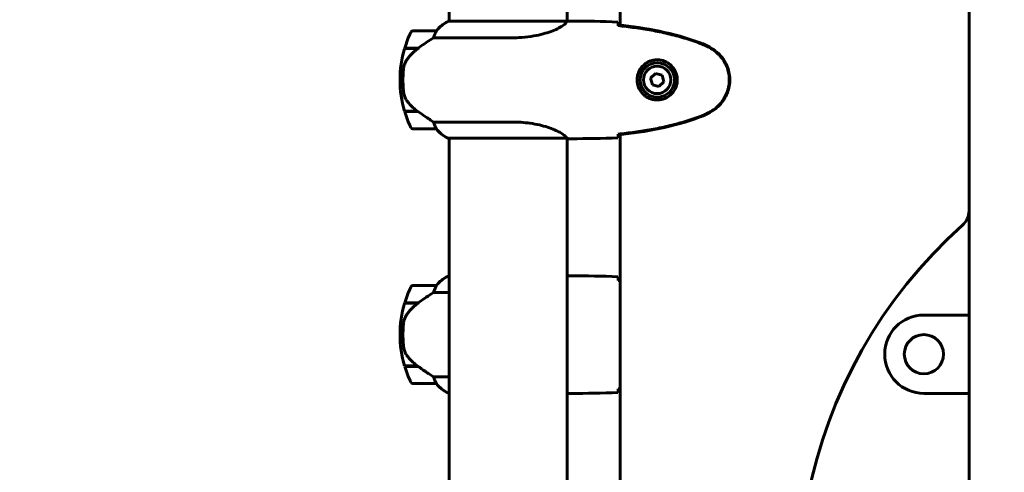
# Model space of a CAD drawing. Units: millimetres. Extents: x 11870 to 25289, y -2413 to 21446.
# Drawn here: x 15377 to 15879, y 18831 to 19062 of the extents above; entities that cross this region are included whole.
import ezdxf

# ---------------------------------------------------------------- set-up
doc = ezdxf.new("R2010")
doc.units = ezdxf.units.MM
doc.header["$LTSCALE"] = 90
doc.layers.add('Widoczne (ISO)', color=7, linetype='Continuous', lineweight=60)
doc.layers.add('Wymiar (ISO)', color=116, linetype='Continuous', lineweight=18)
doc.styles.add('Tekst etykiety (ISO)', font='tahoma.ttf')
doc.dimstyles.new('Domyślne (ISO)', dxfattribs={"dimscale": 90, "dimtxt": 3.5, "dimasz": 2.5, "dimexe": 3.175, "dimexo": 0, "dimgap": 0.762, "dimtad": 1, "dimtoh": 1, "dimdec": 0, "dimrnd": 1e-08, "dimzin": 0, "dimtxsty": 'Tekst etykiety (ISO)', "dimcen": 0.09, "dimdle": 10, "dimclrd": 256, "dimclre": 256, "dimclrt": 256, "dimadec": 0, "dimazin": 0, "dimtfac": 0.714286, "dimtdec": 0, "dimtmove": 0, "dimatfit": 3, "dimfxl": 0, "dimtolj": 1, "dimtzin": 0, "dimlwd": 50, "dimlwe": 50, "dimarcsym": 0})

# ---------------------------------------------------------------- blocks, each defined once
blk = doc.blocks.new('*D8')
at = {"layer": 'Defpoints', "color": 0}
for p in [(13530.58, 21445.86), (16126.07, 21445.86), (14361.07, 17520.86)]:
    blk.add_point(p, dxfattribs=at)
at = {"layer": 'Wymiar (ISO)', "lineweight": 50}
for p, q in [((16126.07, 21445.86), (13244.83, 21445.86)), ((13530.58, 17745.86), (13530.58, 21220.86)), ((14361.07, 17520.86), (13244.83, 17520.86))]:
    blk.add_line(p, q, dxfattribs=at)
at = {"layer": 'Wymiar (ISO)'}
for points in [[(13493.08, 21220.86), (13568.08, 21220.86), (13530.58, 21445.86)], [(13493.08, 17745.86), (13568.08, 17745.86), (13530.58, 17520.86)]]:
    blk.add_solid(points, dxfattribs=at)
at = {"layer": 'Wymiar (ISO)', "lineweight": 50, "insert": (13133.88, 19483.36), "char_height": 315, "attachment_point": 2, "rotation": 90, "style": 'Tekst etykiety (ISO)'}
blk.add_mtext('\\A1;3925', dxfattribs=at)

msp = doc.modelspace()

# ---------------------------------------------------------------- linework, layer by layer
at = {"layer": 'Widoczne (ISO)'}
for p, q in [((15595.92, 19270.95), (15595.92, 19060.77)), ((15656.22, 19271.14), (15656.22, 19060.78)), ((15683.22, 19114.78), (15683.22, 19058.76)), ((15656.17, 19060.77), (15595.66, 19060.77)), ((15658.51, 19060.86), (15656.77, 19060.86)), ((15589.42, 19055.86), (15577.42, 19055.86)), ((15588.01, 19052.34), (15627.86, 19052.34)), ((15573.25, 19046.86), (15580.03, 19046.86)), ((15573.31, 19047.06), (15580.12, 19047.06)), ((15578.4, 19047.06), (15578.4, 19046.86)), ((15578.62, 19046.86), (15578.62, 19047.06)), ((15578.88, 19047.06), (15578.88, 19046.86)), ((15579.05, 19047.06), (15579.05, 19046.86)), ((15579.67, 19046.86), (15579.67, 19047.06)), ((15579.87, 19047.06), (15579.87, 19046.86)), ((15580.12, 19047.06), (15580.31, 19047.06)), ((15701.18, 19034.21), (15698.73, 19031.76)), ((15704.52, 19033.3), (15701.18, 19034.21)), ((15572.42, 19030.86), (15570.92, 19030.86)), ((15570.92, 19030.86), (15572.42, 19030.86)), ((15698.73, 19031.76), (15699.61, 19028.41)), ((15702.96, 19027.51), (15705.41, 19029.95)), ((15705.41, 19029.95), (15704.52, 19033.3)), ((15699.61, 19028.41), (15702.96, 19027.51)), ((15579.84, 19014.86), (15573.25, 19014.86)), ((15580.12, 19014.66), (15573.31, 19014.66)), ((15578.4, 19014.86), (15578.4, 19014.66)), ((15578.62, 19014.66), (15578.62, 19014.86)), ((15578.88, 19014.86), (15578.88, 19014.66)), ((15579.05, 19014.86), (15579.05, 19014.66)), ((15579.67, 19014.66), (15579.67, 19014.86)), ((15579.87, 19014.84), (15579.87, 19014.66)), ((15627.86, 19009.37), (15588.01, 19009.37)), ((15577.42, 19005.86), (15589.42, 19005.86)), ((15595.37, 19001.14), (15655.93, 19001.14)), ((15595.66, 19000.95), (15595.92, 19000.95)), ((15595.92, 19001.14), (15595.92, 18710.77)), ((15656.22, 19001.01), (15656.22, 18710.78)), ((15658.51, 19000.86), (15656.77, 19000.86)), ((15683.22, 19002.95), (15683.22, 18708.76)), ((15595.92, 18930.77), (15595.66, 18930.77)), ((15658.51, 18930.86), (15656.77, 18930.86)), ((15589.42, 18925.86), (15577.42, 18925.86)), ((15588.01, 18922.34), (15595.92, 18922.34)), ((15573.25, 18916.86), (15580.03, 18916.86)), ((15573.31, 18917.06), (15580.12, 18917.06)), ((15580.12, 18917.06), (15580.31, 18917.06)), ((15838.07, 18910.86), (15861.07, 18910.86)), ((15570.92, 18900.86), (15572.42, 18900.86)), ((15572.42, 18900.86), (15570.92, 18900.86)), ((15579.84, 18884.86), (15573.25, 18884.86)), ((15580.12, 18884.66), (15573.31, 18884.66)), ((15595.92, 18879.37), (15588.01, 18879.37)), ((15577.42, 18875.86), (15589.42, 18875.86)), ((15595.37, 18871.14), (15595.92, 18871.14)), ((15595.66, 18870.95), (15595.92, 18870.95)), ((15658.51, 18870.86), (15656.77, 18870.86)), ((15861.07, 18870.86), (15838.07, 18870.86))]:
    msp.add_line(p, q, dxfattribs=at)
for centre, radius in [((15702.07, 19030.86), 8.75), ((15702.07, 19030.86), 7), ((15838.07, 18890.86), 10)]:
    msp.add_circle(centre, radius, dxfattribs=at)
for centre, radius, start, end in [((15602.16, 19046.15), 16, 113.9755, 142.6307), ((15602.16, 19046.15), 16, 115.9828, 142.6307), ((15627.03, 19030.86), 56.11, 154.1852, 163.2199), ((15577.42, 19054.86), 1, 90, 154.1852), ((15589.42, 19054.86), 1, 88.5824, 90), ((15627.03, 19030.86), 56.11, 163.433, 180), ((15627.03, 19030.86), 56.11, 180, 196.567), ((15627.03, 19030.86), 56.11, 196.7801, 205.8148), ((15577.42, 19006.86), 1, 205.8148, 270), ((15589.42, 19006.86), 1, 270, 271.4176), ((15602.16, 19015.57), 16, 217.3693, 246.0245), ((15602.16, 19015.57), 16, 217.3693, 244.0172), ((15595.37, 19001.64), 0.5, 244.0172, 270), ((15595.37, 19001.36), 0.5, 305.3151, 333.6624), ((15851.07, 18964.1), 10, 311.7101, 0), ((16023.49, 18770.65), 249.14, 131.7101, 206.435), ((15602.16, 18916.15), 16, 113.9755, 142.6307), ((15602.16, 18916.15), 16, 115.9828, 142.6307), ((15627.03, 18900.86), 56.11, 154.1852, 163.2199), ((15577.42, 18924.86), 1, 90, 154.1852), ((15589.42, 18924.86), 1, 88.5824, 90), ((15627.03, 18900.86), 56.11, 163.433, 180), ((15838.07, 18890.86), 20, 90, 270), ((15627.03, 18900.86), 56.11, 180, 196.567), ((15627.03, 18900.86), 56.11, 196.7801, 205.8148), ((15577.42, 18876.86), 1, 205.8148, 270), ((15589.42, 18876.86), 1, 270, 271.4176), ((15602.16, 18885.57), 16, 217.3693, 244.0172), ((15602.16, 18885.57), 16, 217.3693, 246.0245), ((15595.37, 18871.64), 0.5, 244.0172, 270), ((15595.37, 18871.36), 0.5, 305.3151, 333.6624)]:
    msp.add_arc(centre, radius, start, end, dxfattribs=at)
for centre in [(15581.63, 19046.41), (15581.63, 18916.41)]:
    msp.add_ellipse(centre, major_axis=(12.43, 8.81), ratio=0.085302, start_param=1.617054, end_param=1.638925, dxfattribs=at)
for points, degree, knots in [([(15861.07, 19133.34), (15861.07, 19123.49), (15861.07, 19108.71), (15861.07, 19044.17), (15861.07, 18888.68), (15861.07, 18735.07), (15861.07, 18681.21)], 4, [0.1803798, 0.1803798, 0.1803798, 0.1803798, 0.1803798, 0.4934437, 0.6904064, 0.9574454, 0.9574454, 0.9574454, 0.9574454, 0.9574454]), ([(15656.17, 19060.77), (15656.07, 19060.62), (15655.91, 19060.3), (15655.14, 19059.47), (15654.6, 19058.99), (15652.4, 19057.5), (15650.38, 19056.49), (15645.52, 19054.7), (15642.53, 19053.88), (15637.2, 19052.95), (15635.12, 19052.69), (15631.3, 19052.41), (15629.58, 19052.34), (15627.86, 19052.34)], 3, [0.437394, 0.437394, 0.437394, 0.437394, 1.335665, 1.335665, 2.108644, 2.108644, 3.44936, 3.44936, 4.840595, 4.840595, 5.656639, 5.656639, 6.296646, 6.296646, 6.296646, 6.296646]), ([(15656.17, 19060.77), (15656.44, 19060.83), (15656.64, 19060.86), (15656.76, 19060.86), (15656.76, 19060.86), (15656.77, 19060.86)], 3, [2.9230718, 2.9230718, 2.9230718, 2.9230718, 3.1347187, 3.1347187, 3.136385, 3.136385, 3.136385, 3.136385]), ([(15682.07, 19060.39), (15682.09, 19060.17), (15682.11, 19059.86), (15682.13, 19059.26), (15682.14, 19059.05), (15682.15, 19058.81)], 3, [34.7828406, 34.7828406, 34.7828406, 34.7828406, 35.3783959, 35.3783959, 35.6691337, 35.6691337, 35.6691337, 35.6691337]), ([(15589.22, 19055.29), (15589.05, 19054.96), (15588.85, 19054.57), (15588.43, 19053.59), (15588.21, 19052.99), (15588.01, 19052.34)], 3, [0, 0, 0, 0, 0.2028161, 0.2028161, 0.4461333, 0.4461333, 0.4461333, 0.4461333]), ([(15589.44, 19055.86), (15589.44, 19055.86), (15589.45, 19055.86), (15589.46, 19055.85), (15589.46, 19055.83), (15589.43, 19055.73), (15589.41, 19055.68), (15589.34, 19055.52), (15589.29, 19055.42), (15589.22, 19055.29)], 3, [0, 0, 0, 0, 0.0892681, 0.0892681, 0.2434802, 0.2434802, 0.344433, 0.344433, 0.4329441, 0.4329441, 0.4329441, 0.4329441]), ([(15724.02, 19049.75), (15717.26, 19052.3), (15710.26, 19054.23), (15696.25, 19057.14), (15689.2, 19058.15), (15682.16, 19058.87)], 3, [0.000151, 0.000151, 0.000151, 0.000151, 2.167015, 2.167015, 4.288732, 4.288732, 4.288732, 4.288732]), ([(15682.16, 19058.87), (15682.16, 19058.84), (15682.16, 19058.81), (15682.16, 19058.71), (15682.16, 19058.63), (15682.16, 19058.55)], 3, [0.1024049, 0.1024049, 0.1024049, 0.1024049, 0.1531841, 0.1531841, 0.2891864, 0.2891864, 0.2891864, 0.2891864]), ([(15723.94, 19049.52), (15721.26, 19050.52), (15718.55, 19051.43), (15713.07, 19053.06), (15710.3, 19053.79), (15704.73, 19055.1), (15701.93, 19055.67), (15696.3, 19056.7), (15693.47, 19057.14), (15687.82, 19057.92), (15684.99, 19058.26), (15682.16, 19058.55)], 3, [0, 0, 0, 0, 0.849868, 0.849868, 1.699736, 1.699736, 2.549604, 2.549604, 3.399472, 3.399472, 4.249236, 4.249236, 4.249236, 4.249236]), ([(15588.01, 19052.34), (15587.71, 19052.15), (15587.38, 19051.94), (15585.9, 19051), (15584.63, 19050.16), (15582.27, 19048.56), (15581.18, 19047.81), (15580.12, 19047.06)], 3, [-2.553905, -2.553905, -2.553905, -2.553905, -2.410923, -2.410923, -1.933986, -1.933986, -1.54469, -1.54469, -1.54469, -1.54469]), ([(15729.37, 19046.92), (15729.02, 19047.12), (15728.67, 19047.32), (15727.97, 19047.7), (15727.61, 19047.88), (15726.89, 19048.24), (15726.53, 19048.42), (15725.8, 19048.76), (15725.43, 19048.92), (15724.69, 19049.23), (15724.31, 19049.38), (15723.94, 19049.52)], 3, [0, 0, 0, 0, 0.1171077, 0.1171077, 0.2342154, 0.2342154, 0.351323, 0.351323, 0.4684307, 0.4684307, 0.5855384, 0.5855384, 0.5855384, 0.5855384]), ([(15729.5, 19047.16), (15728.64, 19047.66), (15727.75, 19048.13), (15725.93, 19049), (15724.98, 19049.4), (15724.02, 19049.75)], 3, [0.0059124, 0.0059124, 0.0059124, 0.0059124, 0.3050797, 0.3050797, 0.6119118, 0.6119118, 0.6119118, 0.6119118]), ([(15580.04, 19046.86), (15579.55, 19046.52), (15579.08, 19046.15), (15578.17, 19045.39), (15577.74, 19045), (15576.9, 19044.18), (15576.5, 19043.76), (15575.74, 19042.9), (15575.38, 19042.45), (15574.69, 19041.54), (15574.37, 19041.08), (15574.07, 19040.6)], 3, [0, 0, 0, 0, 0.1751235, 0.1751235, 0.3502469, 0.3502469, 0.5253704, 0.5253704, 0.7004938, 0.7004938, 0.8756173, 0.8756173, 0.8756173, 0.8756173]), ([(15729.37, 19014.79), (15730.31, 19015.33), (15731.21, 19015.96), (15732.86, 19017.31), (15733.6, 19018.03), (15734.94, 19019.56), (15735.54, 19020.36), (15736.6, 19022.06), (15737.06, 19022.93), (15737.81, 19024.74), (15738.12, 19025.66), (15738.57, 19027.55), (15738.72, 19028.51), (15738.87, 19030.44), (15738.87, 19031.4), (15738.71, 19033.32), (15738.55, 19034.28), (15738.08, 19036.16), (15737.77, 19037.08), (15737.01, 19038.87), (15736.56, 19039.73), (15735.52, 19041.39), (15734.92, 19042.18), (15733.61, 19043.67), (15732.9, 19044.37), (15731.26, 19045.73), (15730.33, 19046.37), (15729.37, 19046.92)], 3, [0, 0, 0, 0, 0.309737, 0.309737, 0.601073, 0.601073, 0.885288, 0.885288, 1.162586, 1.162586, 1.437627, 1.437627, 1.709863, 1.709863, 1.980965, 1.980965, 2.253779, 2.253779, 2.525671, 2.525671, 2.801201, 2.801201, 3.078831, 3.078831, 3.362527, 3.362527, 3.680704, 3.680704, 3.680704, 3.680704]), ([(15729.5, 19014.55), (15731.65, 19015.8), (15733.54, 19017.41), (15736.62, 19021.31), (15737.76, 19023.53), (15739.07, 19028.25), (15739.26, 19030.67), (15738.68, 19035.44), (15737.94, 19037.73), (15735.89, 19041.41), (15734.78, 19042.86), (15732.29, 19045.31), (15730.95, 19046.32), (15729.5, 19047.16)], 3, [0.03914, 0.03914, 0.03914, 0.03914, 0.785446, 0.785446, 1.53395, 1.53395, 2.25925, 2.25925, 2.981422, 2.981422, 3.528263, 3.528263, 4.033004, 4.033004, 4.033004, 4.033004]), ([(15574.07, 19040.6), (15573.92, 19040.37), (15573.79, 19040.12), (15573.53, 19039.62), (15573.42, 19039.36), (15573.21, 19038.82), (15573.12, 19038.54), (15572.97, 19037.99), (15572.9, 19037.7), (15572.79, 19037.13), (15572.75, 19036.84), (15572.72, 19036.55)], 3, [0, 0, 0, 0, 0.0831461, 0.0831461, 0.1662923, 0.1662923, 0.2494384, 0.2494384, 0.3325845, 0.3325845, 0.4157306, 0.4157306, 0.4157306, 0.4157306]), ([(15701.7, 19020.62), (15701.01, 19020.64), (15700.35, 19020.73), (15698.68, 19021.13), (15697.72, 19021.52), (15696.35, 19022.33), (15695.88, 19022.67), (15694.56, 19023.78), (15693.8, 19024.68), (15692.76, 19026.48), (15692.42, 19027.29), (15691.87, 19029.31), (15691.75, 19030.55), (15691.95, 19032.8), (15692.2, 19033.78), (15692.97, 19035.69), (15693.5, 19036.58), (15694.79, 19038.15), (15695.54, 19038.82), (15696.83, 19039.69), (15697.33, 19039.97), (15698.37, 19040.44), (15698.92, 19040.63), (15700.12, 19040.94), (15700.8, 19041.05), (15702.62, 19041.16), (15703.81, 19041.03), (15705.79, 19040.44), (15706.59, 19040.1), (15708.31, 19039.07), (15709.19, 19038.32), (15710.53, 19036.72), (15711.04, 19035.91), (15711.96, 19033.86), (15712.27, 19032.53), (15712.36, 19029.88), (15712.14, 19028.53), (15711.21, 19026.03), (15710.47, 19024.84), (15708.54, 19022.77), (15707.27, 19021.9), (15704.83, 19020.92), (15703.7, 19020.68), (15702.3, 19020.61), (15702, 19020.6), (15701.7, 19020.62)], 3, [-6.909916, -6.909916, -6.909916, -6.909916, -6.678187, -6.678187, -6.307421, -6.307421, -6.099272, -6.099272, -5.691755, -5.691755, -5.410793, -5.410793, -5.04443, -5.04443, -4.733913, -4.733913, -4.389128, -4.389128, -4.031248, -4.031248, -3.824879, -3.824879, -3.618512, -3.618512, -3.383004, -3.383004, -3.001582, -3.001582, -2.738223, -2.738223, -2.395647, -2.395647, -2.112934, -2.112934, -1.715272, -1.715272, -1.315068, -1.315068, -0.909692, -0.909692, -0.460238, -0.460238, -0.101058, -0.101058, 0, 0, 0, 0]), ([(15572.72, 19036.55), (15572.7, 19036.37), (15572.68, 19036.18), (15572.63, 19035.66), (15572.6, 19035.3), (15572.54, 19034.5), (15572.51, 19034.06), (15572.46, 19033.11), (15572.45, 19032.61), (15572.42, 19031.68), (15572.42, 19031.27), (15572.42, 19030.86), (15572.42, 19030.59), (15572.42, 19030.32), (15572.43, 19029.63), (15572.44, 19029.22), (15572.47, 19028.61), (15572.48, 19028.4), (15572.5, 19027.8), (15572.53, 19027.45), (15572.57, 19026.86), (15572.59, 19026.61), (15572.64, 19026.02), (15572.67, 19025.71), (15572.72, 19025.17), (15572.75, 19024.94), (15572.78, 19024.63), (15572.79, 19024.54), (15572.8, 19024.45)], 3, [6.914575, 6.914575, 6.914575, 6.914575, 7.025602, 7.025602, 7.185634, 7.185634, 7.334276, 7.334276, 7.470354, 7.470354, 7.570079, 7.570079, 7.570079, 7.635772, 7.635772, 7.74088, 7.74088, 7.801274, 7.801274, 7.91791, 7.91791, 8.016058, 8.016058, 8.170389, 8.170389, 8.327265, 8.327265, 8.406835, 8.406835, 8.406835, 8.406835]), ([(15574.28, 19020.43), (15573.9, 19020.97), (15573.58, 19021.58), (15573.07, 19022.95), (15572.9, 19023.68), (15572.8, 19024.45)], 3, [0, 0, 0, 0, 0.2223532, 0.2223532, 0.4551306, 0.4551306, 0.4551306, 0.4551306]), ([(15574.28, 19020.43), (15574.64, 19019.91), (15575.03, 19019.4), (15576.75, 19017.35), (15578.25, 19015.99), (15579.84, 19014.86)], 3, [0.5724832, 0.5724832, 0.5724832, 0.5724832, 0.6422282, 0.6422282, 0.8608733, 0.8608733, 0.8608733, 0.8608733]), ([(15579.84, 19014.86), (15581.14, 19013.93), (15582.48, 19013.01), (15584.5, 19011.65), (15585.2, 19011.18), (15586.64, 19010.25), (15587.36, 19009.78), (15588.01, 19009.37)], 3, [0, 0, 0, 0, 0.481827, 0.481827, 0.74882, 0.74882, 1.050013, 1.050013, 1.050013, 1.050013]), ([(15723.94, 19012.2), (15724.31, 19012.34), (15724.69, 19012.49), (15725.43, 19012.8), (15725.8, 19012.96), (15726.53, 19013.3), (15726.89, 19013.47), (15727.61, 19013.83), (15727.97, 19014.02), (15728.67, 19014.4), (15729.02, 19014.59), (15729.37, 19014.79)], 3, [0, 0, 0, 0, 0.1171077, 0.1171077, 0.2342154, 0.2342154, 0.351323, 0.351323, 0.4684307, 0.4684307, 0.5855384, 0.5855384, 0.5855384, 0.5855384]), ([(15724.02, 19011.96), (15724.98, 19012.32), (15725.93, 19012.72), (15727.75, 19013.59), (15728.64, 19014.06), (15729.5, 19014.55)], 3, [0.0001517, 0.0001517, 0.0001517, 0.0001517, 0.3070421, 0.3070421, 0.6062661, 0.6062661, 0.6062661, 0.6062661]), ([(15588.01, 19009.37), (15588.17, 19008.87), (15588.34, 19008.39), (15588.75, 19007.36), (15589, 19006.84), (15589.22, 19006.42)], 3, [0.0001663, 0.0001663, 0.0001663, 0.0001663, 0.190884, 0.190884, 0.4484016, 0.4484016, 0.4484016, 0.4484016]), ([(15627.86, 19009.37), (15631.05, 19009.37), (15634.2, 19009.15), (15640.53, 19008.26), (15643.59, 19007.55), (15648.8, 19005.89), (15650.87, 19004.98), (15653.83, 19003.32), (15654.74, 19002.62), (15655.69, 19001.68), (15655.89, 19001.39), (15656.02, 19001.19)], 3, [0.155968, 0.155968, 0.155968, 0.155968, 1.115261, 1.115261, 2.198537, 2.198537, 3.266815, 3.266815, 4.24236, 4.24236, 4.896886, 4.896886, 4.896886, 4.896886]), ([(15682.16, 19003.17), (15684.99, 19003.46), (15687.82, 19003.79), (15693.47, 19004.57), (15696.3, 19005.02), (15701.93, 19006.04), (15704.73, 19006.62), (15710.3, 19007.93), (15713.07, 19008.66), (15718.55, 19010.29), (15721.26, 19011.19), (15723.94, 19012.2)], 3, [5.523572, 5.523572, 5.523572, 5.523572, 6.373336, 6.373336, 7.223204, 7.223204, 8.073072, 8.073072, 8.92294, 8.92294, 9.772808, 9.772808, 9.772808, 9.772808]), ([(15682.16, 19002.84), (15689.2, 19003.57), (15696.25, 19004.58), (15710.26, 19007.49), (15717.26, 19009.42), (15724.02, 19011.96)], 3, [0.03904, 0.03904, 0.03904, 0.03904, 2.160856, 2.160856, 4.32787, 4.32787, 4.32787, 4.32787]), ([(15589.22, 19006.42), (15589.28, 19006.32), (15589.35, 19006.17), (15589.45, 19005.93), (15589.46, 19005.89), (15589.45, 19005.86), (15589.45, 19005.86), (15589.45, 19005.86), (15589.44, 19005.86), (15589.44, 19005.86)], 3, [0, 0, 0, 0, 0.0649331, 0.0649331, 0.1383366, 0.1383366, 0.1704192, 0.1704192, 0.1962839, 0.1962839, 0.1962839, 0.1962839]), ([(15655.85, 19001.14), (15655.92, 19001.11), (15655.99, 19001.09), (15656.14, 19001.04), (15656.21, 19001.01), (15656.35, 19000.97), (15656.4, 19000.95), (15656.5, 19000.91), (15656.54, 19000.9), (15656.59, 19000.89), (15656.61, 19000.88), (15656.66, 19000.87), (15656.67, 19000.86), (15656.77, 19000.86)], 3, [9.0270792, 9.0270792, 9.0270792, 9.0270792, 9.1268237, 9.1268237, 9.259591, 9.259591, 9.3923584, 9.3923584, 9.5251257, 9.5251257, 9.5915094, 9.5915094, 9.6578931, 9.6578931, 9.6578931, 9.6578931]), ([(15655.95, 19001.14), (15655.95, 19001.14), (15655.95, 19001.14), (15655.96, 19001.14), (15655.97, 19001.14), (15655.98, 19001.14), (15655.98, 19001.14), (15656.01, 19001.14), (15656.02, 19001.15), (15656.03, 19001.16), (15656.03, 19001.18), (15656.02, 19001.19), (15656.02, 19001.19), (15656.02, 19001.19)], 3, [-0.6769435, -0.6769435, -0.6769435, -0.6769435, -0.6754271, -0.6754271, -0.6691157, -0.6691157, -0.6591481, -0.6591481, -0.6186601, -0.6186601, -0.5430404, -0.5430404, -0.5428072, -0.5428072, -0.5428072, -0.5428072]), ([(15656.22, 19000.94), (15656.46, 19000.89), (15656.65, 19000.86), (15656.76, 19000.86), (15656.76, 19000.86), (15656.77, 19000.86)], 3, [2.936644, 2.936644, 2.936644, 2.936644, 3.1347187, 3.1347187, 3.136385, 3.136385, 3.136385, 3.136385]), ([(15682.15, 19002.9), (15682.14, 19002.67), (15682.13, 19002.45), (15682.11, 19001.86), (15682.09, 19001.55), (15682.07, 19001.32)], 3, [9.0036319, 9.0036319, 9.0036319, 9.0036319, 9.2941564, 9.2941564, 9.8897117, 9.8897117, 9.8897117, 9.8897117]), ([(15682.16, 19003.17), (15682.16, 19003.09), (15682.16, 19003.01), (15682.16, 19002.9), (15682.16, 19002.87), (15682.16, 19002.84)], 3, [0.017728, 0.017728, 0.017728, 0.017728, 0.1537298, 0.1537298, 0.2045095, 0.2045095, 0.2045095, 0.2045095]), ([(15656.22, 18930.78), (15656.46, 18930.83), (15656.65, 18930.86), (15656.76, 18930.86), (15656.76, 18930.86), (15656.77, 18930.86)], 3, [2.936644, 2.936644, 2.936644, 2.936644, 3.1347187, 3.1347187, 3.136385, 3.136385, 3.136385, 3.136385]), ([(15682.07, 18930.39), (15682.09, 18930.17), (15682.11, 18929.86), (15682.13, 18929.26), (15682.14, 18929.05), (15682.15, 18928.81)], 3, [34.7828406, 34.7828406, 34.7828406, 34.7828406, 35.3783959, 35.3783959, 35.6691337, 35.6691337, 35.6691337, 35.6691337]), ([(15589.22, 18925.29), (15589.05, 18924.96), (15588.85, 18924.57), (15588.43, 18923.59), (15588.21, 18922.99), (15588.01, 18922.34)], 3, [0, 0, 0, 0, 0.2028161, 0.2028161, 0.4461333, 0.4461333, 0.4461333, 0.4461333]), ([(15589.44, 18925.86), (15589.44, 18925.86), (15589.45, 18925.86), (15589.46, 18925.85), (15589.46, 18925.83), (15589.43, 18925.73), (15589.41, 18925.68), (15589.34, 18925.52), (15589.29, 18925.42), (15589.22, 18925.29)], 3, [0, 0, 0, 0, 0.0892681, 0.0892681, 0.2434802, 0.2434802, 0.344433, 0.344433, 0.4329441, 0.4329441, 0.4329441, 0.4329441]), ([(15588.01, 18922.34), (15587.71, 18922.15), (15587.38, 18921.94), (15585.9, 18921), (15584.63, 18920.16), (15582.27, 18918.56), (15581.18, 18917.81), (15580.12, 18917.06)], 3, [-2.553905, -2.553905, -2.553905, -2.553905, -2.410923, -2.410923, -1.933986, -1.933986, -1.54469, -1.54469, -1.54469, -1.54469]), ([(15580.04, 18916.86), (15579.55, 18916.52), (15579.08, 18916.15), (15578.17, 18915.39), (15577.74, 18915), (15576.9, 18914.18), (15576.5, 18913.76), (15575.74, 18912.9), (15575.38, 18912.45), (15574.69, 18911.54), (15574.37, 18911.08), (15574.07, 18910.6)], 3, [0, 0, 0, 0, 0.1751235, 0.1751235, 0.3502469, 0.3502469, 0.5253704, 0.5253704, 0.7004938, 0.7004938, 0.8756173, 0.8756173, 0.8756173, 0.8756173]), ([(15574.07, 18910.6), (15573.92, 18910.37), (15573.79, 18910.12), (15573.53, 18909.62), (15573.42, 18909.36), (15573.21, 18908.82), (15573.12, 18908.54), (15572.97, 18907.99), (15572.9, 18907.7), (15572.79, 18907.13), (15572.75, 18906.84), (15572.72, 18906.55)], 3, [0, 0, 0, 0, 0.0831461, 0.0831461, 0.1662923, 0.1662923, 0.2494384, 0.2494384, 0.3325845, 0.3325845, 0.4157306, 0.4157306, 0.4157306, 0.4157306]), ([(15572.72, 18906.55), (15572.7, 18906.37), (15572.68, 18906.18), (15572.63, 18905.66), (15572.6, 18905.3), (15572.54, 18904.5), (15572.51, 18904.06), (15572.46, 18903.11), (15572.45, 18902.61), (15572.42, 18901.68), (15572.42, 18901.27), (15572.42, 18900.86), (15572.42, 18900.59), (15572.42, 18900.32), (15572.43, 18899.63), (15572.44, 18899.22), (15572.47, 18898.61), (15572.48, 18898.4), (15572.5, 18897.8), (15572.53, 18897.45), (15572.57, 18896.86), (15572.59, 18896.61), (15572.64, 18896.02), (15572.67, 18895.71), (15572.72, 18895.17), (15572.75, 18894.94), (15572.78, 18894.63), (15572.79, 18894.54), (15572.8, 18894.45)], 3, [6.914575, 6.914575, 6.914575, 6.914575, 7.025602, 7.025602, 7.185634, 7.185634, 7.334276, 7.334276, 7.470354, 7.470354, 7.570079, 7.570079, 7.570079, 7.635772, 7.635772, 7.74088, 7.74088, 7.801274, 7.801274, 7.91791, 7.91791, 8.016058, 8.016058, 8.170389, 8.170389, 8.327265, 8.327265, 8.406835, 8.406835, 8.406835, 8.406835]), ([(15574.28, 18890.43), (15573.9, 18890.97), (15573.58, 18891.58), (15573.07, 18892.95), (15572.9, 18893.68), (15572.8, 18894.45)], 3, [0, 0, 0, 0, 0.2223532, 0.2223532, 0.4551306, 0.4551306, 0.4551306, 0.4551306]), ([(15574.28, 18890.43), (15574.64, 18889.91), (15575.03, 18889.4), (15576.75, 18887.35), (15578.25, 18885.99), (15579.84, 18884.86)], 3, [0.5724832, 0.5724832, 0.5724832, 0.5724832, 0.6422282, 0.6422282, 0.8608733, 0.8608733, 0.8608733, 0.8608733]), ([(15579.84, 18884.86), (15581.14, 18883.93), (15582.48, 18883.01), (15584.5, 18881.65), (15585.2, 18881.18), (15586.64, 18880.25), (15587.36, 18879.78), (15588.01, 18879.37)], 3, [0, 0, 0, 0, 0.481827, 0.481827, 0.74882, 0.74882, 1.050013, 1.050013, 1.050013, 1.050013]), ([(15588.01, 18879.37), (15588.17, 18878.87), (15588.34, 18878.39), (15588.75, 18877.36), (15589, 18876.84), (15589.22, 18876.42)], 3, [0.0001663, 0.0001663, 0.0001663, 0.0001663, 0.190884, 0.190884, 0.4484016, 0.4484016, 0.4484016, 0.4484016]), ([(15589.22, 18876.42), (15589.28, 18876.32), (15589.35, 18876.17), (15589.45, 18875.93), (15589.46, 18875.89), (15589.45, 18875.86), (15589.45, 18875.86), (15589.45, 18875.86), (15589.44, 18875.86), (15589.44, 18875.86)], 3, [0, 0, 0, 0, 0.0649331, 0.0649331, 0.1383366, 0.1383366, 0.1704192, 0.1704192, 0.1962839, 0.1962839, 0.1962839, 0.1962839]), ([(15656.22, 18871.01), (15656.24, 18871), (15656.26, 18870.99), (15656.35, 18870.97), (15656.4, 18870.95), (15656.5, 18870.91), (15656.54, 18870.9), (15656.59, 18870.89), (15656.61, 18870.88), (15656.66, 18870.87), (15656.67, 18870.86), (15656.77, 18870.86)], 3, [9.2201552, 9.2201552, 9.2201552, 9.2201552, 9.259591, 9.259591, 9.3923584, 9.3923584, 9.5251257, 9.5251257, 9.5915094, 9.5915094, 9.6578931, 9.6578931, 9.6578931, 9.6578931]), ([(15656.22, 18870.94), (15656.46, 18870.89), (15656.65, 18870.86), (15656.76, 18870.86), (15656.76, 18870.86), (15656.77, 18870.86)], 3, [2.936644, 2.936644, 2.936644, 2.936644, 3.1347187, 3.1347187, 3.136385, 3.136385, 3.136385, 3.136385]), ([(15682.15, 18872.9), (15682.14, 18872.67), (15682.13, 18872.45), (15682.11, 18871.86), (15682.09, 18871.55), (15682.07, 18871.32)], 3, [9.0036319, 9.0036319, 9.0036319, 9.0036319, 9.2941564, 9.2941564, 9.8897117, 9.8897117, 9.8897117, 9.8897117])]:
    msp.add_open_spline(points, degree=degree, knots=knots, dxfattribs=at)
for points in [[(15682.07, 19060.39), (15673.97, 19060.78), (15666, 19060.86), (15658.51, 19060.86)], [(15658.51, 19060.86), (15666, 19060.86), (15673.97, 19060.78), (15682.07, 19060.39)], [(15682.15, 19058.81), (15682.16, 19058.72), (15682.16, 19058.62), (15682.16, 19058.52)], [(15655.95, 19001.14), (15655.94, 19001.14), (15655.94, 19001.14), (15655.93, 19001.14)], [(15658.51, 19000.86), (15666, 19000.86), (15673.97, 19000.94), (15682.07, 19001.32)], [(15682.07, 19001.32), (15673.97, 19000.94), (15666, 19000.86), (15658.51, 19000.86)], [(15682.16, 19003.2), (15682.16, 19003.1), (15682.16, 19003), (15682.15, 19002.9)], [(15658.51, 18930.86), (15666, 18930.86), (15673.97, 18930.78), (15682.07, 18930.39)], [(15682.07, 18930.39), (15673.97, 18930.78), (15666, 18930.86), (15658.51, 18930.86)], [(15682.15, 18928.81), (15682.16, 18928.72), (15682.16, 18928.62), (15682.16, 18928.52)], [(15683.22, 18928.44), (15682.87, 18928.47), (15682.51, 18928.51), (15682.16, 18928.55)], [(15579.84, 18916.86), (15579.93, 18916.93), (15580.03, 18916.99), (15580.12, 18917.06)], [(15682.16, 18873.17), (15682.51, 18873.21), (15682.87, 18873.24), (15683.22, 18873.28)], [(15682.07, 18871.32), (15673.97, 18870.94), (15666, 18870.86), (15658.51, 18870.86)], [(15658.51, 18870.86), (15666, 18870.86), (15673.97, 18870.94), (15682.07, 18871.32)], [(15682.16, 18873.2), (15682.16, 18873.1), (15682.16, 18873), (15682.15, 18872.9)]]:
    msp.add_open_spline(points, degree=3, dxfattribs=at)

# ---------------------------------------------------------------- dimensions: what is measured, and where the dimension line sits
at = {"layer": 'Wymiar (ISO)', "lineweight": 50}
dim = msp.add_linear_dim(base=(13530.58, 21445.86), p1=(14361.07, 17520.86), p2=(16126.07, 21445.86), angle=90, dimstyle='Domyślne (ISO)', override={"dimtoh": 0, "dimdec": 0, "dimtp": 0, "dimtm": 0, "dimtdec": 0, "dimtofl": 0, "dimatfit": 1}, dxfattribs=at)
dim.commit()
dim.dimension.update_dxf_attribs({"geometry": '*D8', "text_midpoint": (13530.58, 19483.36), "dimtype": 160})

doc.saveas('drawing.dxf')
